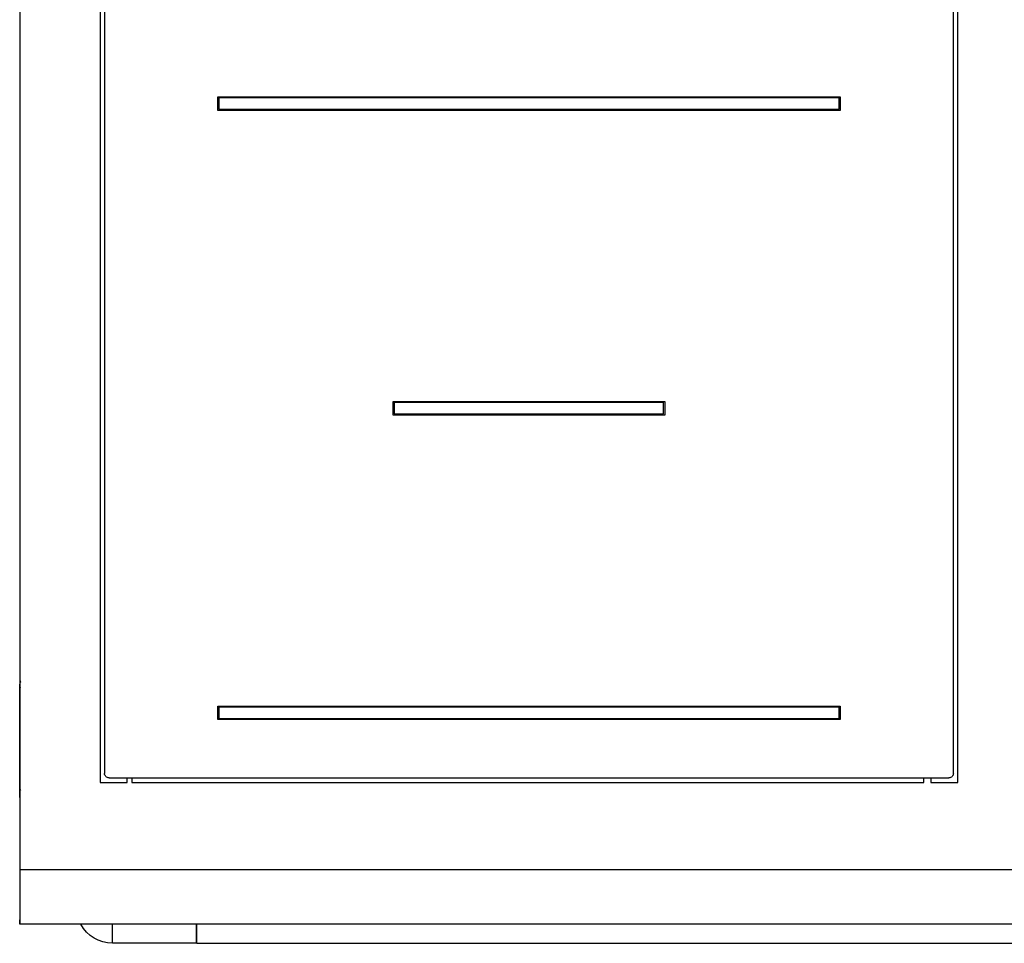
# Model space of a CAD drawing. Extents: x 580 to 2426, y 95 to 3518.
# Drawn here: x 580 to 1015, y 2701 to 3109 of the extents above; entities that cross this region are included whole.
import ezdxf

# ---------------------------------------------------------------- set-up
doc = ezdxf.new("R2010")
doc.units = 0
doc.header["$LTSCALE"] = 10
doc.layers.add('Moffat_Profile', color=10, linetype='CONTINUOUS')

msp = doc.modelspace()

# ---------------------------------------------------------------- linework, layer by layer
at = {"layer": 'Moffat_Profile', "true_color": 0x000000}
for p, q in [((580.11, 3441.5), (580.11, 2733.73)), ((580.21, 2765.73), (580.21, 2815.73)), ((1480.11, 2733.73), (580.11, 2733.73)), ((580.11, 2709.73), (580.11, 2711.73)), ((1480.11, 2709.73), (580.11, 2709.73)), ((658.23, 2701.35), (621.11, 2701.35)), ((658.33, 2701.32), (1267.13, 2701.32))]:
    msp.add_line(p, q, dxfattribs=at)
at = {"layer": 'Moffat_Profile'}
for p, q in [((615.61, 3426.33), (615.61, 2772.33)), ((994.61, 2772.33), (994.61, 3426.33)), ((617.61, 3422.33), (617.61, 2776.33)), ((992.61, 2776.33), (992.61, 3422.33)), ((667.61, 3069.08), (667.61, 3075.08)), ((667.61, 3075.08), (942.61, 3075.08)), ((667.61, 3069.08), (667.61, 3075.08)), ((667.61, 3075.08), (942.61, 3075.08)), ((668.11, 3074.58), (668.11, 3069.58)), ((668.11, 3074.58), (668.11, 3069.58)), ((942.11, 3074.58), (668.11, 3074.58)), ((942.11, 3074.58), (668.11, 3074.58)), ((942.11, 3069.58), (942.11, 3074.58)), ((942.11, 3069.58), (942.11, 3074.58)), ((942.61, 3075.08), (942.61, 3069.08)), ((942.61, 3075.08), (942.61, 3069.08)), ((942.61, 3069.08), (667.61, 3069.08)), ((942.61, 3069.08), (667.61, 3069.08)), ((668.11, 3069.58), (942.11, 3069.58)), ((668.11, 3069.58), (942.11, 3069.58)), ((745.11, 2940.58), (865.11, 2940.58)), ((745.11, 2934.58), (745.11, 2940.58)), ((745.11, 2934.58), (745.11, 2940.58)), ((745.11, 2940.58), (865.11, 2940.58)), ((745.61, 2940.08), (745.61, 2935.08)), ((864.61, 2940.08), (745.61, 2940.08)), ((864.61, 2940.08), (745.61, 2940.08)), ((745.61, 2940.08), (745.61, 2935.08)), ((864.61, 2935.08), (864.61, 2940.08)), ((864.61, 2935.08), (864.61, 2940.08)), ((865.11, 2940.58), (865.11, 2934.58)), ((865.11, 2940.58), (865.11, 2934.58)), ((865.11, 2934.58), (745.11, 2934.58)), ((865.11, 2934.58), (745.11, 2934.58)), ((745.61, 2935.08), (864.61, 2935.08)), ((745.61, 2935.08), (864.61, 2935.08)), ((667.61, 2800.08), (667.61, 2806.08)), ((667.61, 2806.08), (942.61, 2806.08)), ((667.61, 2806.08), (942.61, 2806.08)), ((667.61, 2800.08), (667.61, 2806.08)), ((942.61, 2806.08), (942.61, 2800.08)), ((942.61, 2806.08), (942.61, 2800.08)), ((668.11, 2805.58), (668.11, 2800.58)), ((942.11, 2805.58), (668.11, 2805.58)), ((942.11, 2805.58), (668.11, 2805.58)), ((668.11, 2805.58), (668.11, 2800.58)), ((942.11, 2800.58), (942.11, 2805.58)), ((942.11, 2800.58), (942.11, 2805.58)), ((942.61, 2800.08), (667.61, 2800.08)), ((942.61, 2800.08), (667.61, 2800.08)), ((668.11, 2800.58), (942.11, 2800.58)), ((668.11, 2800.58), (942.11, 2800.58)), ((615.61, 2772.33), (627.61, 2772.33)), ((619.61, 2774.33), (990.61, 2774.33)), ((627.61, 2772.33), (627.61, 2774.33)), ((629.61, 2774.33), (629.61, 2772.33)), ((629.61, 2772.33), (979.61, 2772.33)), ((979.61, 2772.33), (979.61, 2774.33)), ((982.61, 2774.33), (982.61, 2772.33)), ((982.61, 2772.33), (994.61, 2772.33))]:
    msp.add_line(p, q, dxfattribs=at)
at = {"layer": 'Moffat_Profile', "true_color": 0x000000}
for centre, radius, end in [((582.56, 2818.18), 2.45, 211.9306), ((582.01, 2817.63), 1.9, 216.968), ((582.56, 2770.18), 2.45, 211.9441)]:
    msp.add_arc(centre, radius, 180, end, dxfattribs=at)
at = {"layer": 'Moffat_Profile', "extrusion": (0, 0, -1)}
for centre, start, end in [((-619.61, 2776.33), 315, 0), ((-990.61, 2776.33), 180, 225), ((-619.61, 2776.33), 270, 315), ((-990.61, 2776.33), 225, 270)]:
    msp.add_arc(centre, 2, start, end, dxfattribs=at)
at = {"layer": 'Moffat_Profile', "true_color": 0x000000, "extrusion": (0, 0, -1)}
msp.add_arc((-621.11, 2717.22), 15.88, 270, 331.8249, dxfattribs=at)
at = {"layer": 'Moffat_Profile', "true_color": 0x000000}
for points, weights in [([(580.31, 2814.24), (580.11, 2813.78), (580.11, 2813.28)], [0.885479331017, 0.921930611134, 1]), ([(580.11, 2733.73), (580.11, 2709.73), (580.11, 2709.73)], [1, 0.707106769085, 1]), ([(621.11, 2701.35), (621.11, 2701.35), (621.11, 2709.73)], [1, 0.801266789436, 0.872221529484]), ([(658.23, 2701.35), (658.23, 2701.35), (658.23, 2709.73)], [1, 0.801266789436, 0.872221529484]), ([(658.23, 2709.73), (658.23, 2701.42), (658.23, 2701.42)], [0.8718983531, 0.801721334457, 1]), ([(658.33, 2701.32), (658.33, 2701.32), (658.33, 2709.73)], [1, 0.801109671593, 0.872333884239])]:
    msp.add_rational_spline(points, weights, degree=2, dxfattribs=at)

doc.saveas('drawing.dxf')
